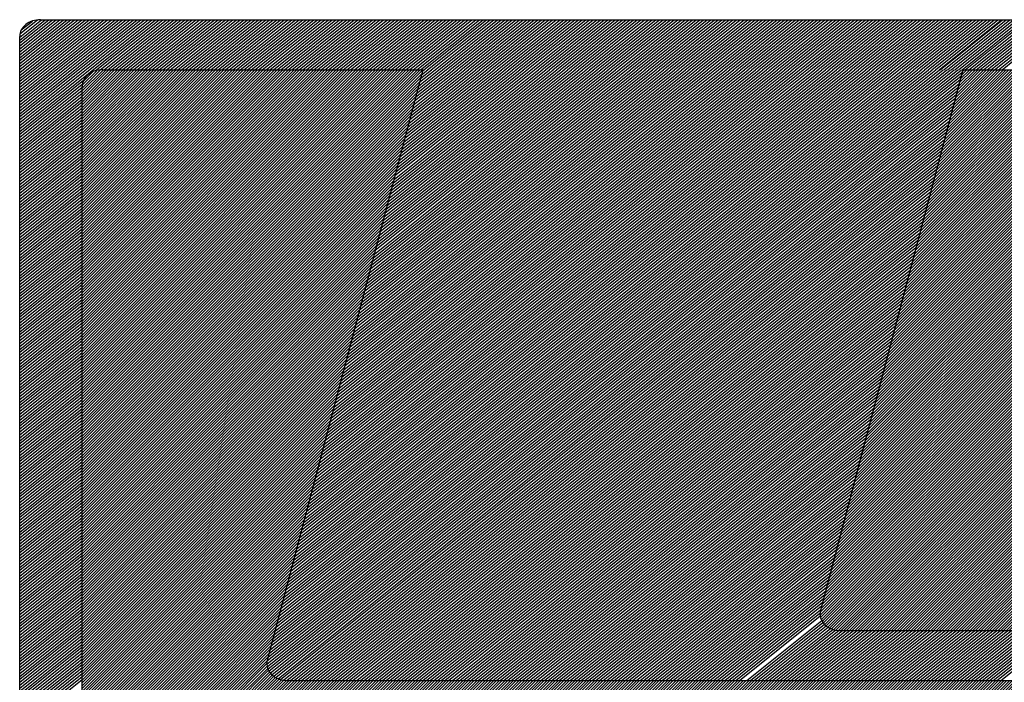
# Model space of a CAD drawing. Extents: x -130 to 417, y 52 to 476.
# Drawn here: x 338 to 344, y 103 to 107 of the extents above; entities that cross this region are included whole.
import ezdxf

# ---------------------------------------------------------------- set-up
doc = ezdxf.new("R2010")
doc.units = 0
doc.header["$LTSCALE"] = 5
doc.linetypes.add('DASHDOT', pattern=[1, 0.5, -0.25, 0, -0.25])
doc.linetypes.add('HIDDEN', pattern=[0.375, 0.25, -0.125])
doc.layers.add('AREA-N', color=10, linetype='DASHDOT')
doc.layers.add('MF', color=2, linetype='HIDDEN')
pattern_1 = [(45, (-190705.338422, -1676038.664242), (-0.00883883476483, 0.00883883476483), [])]

msp = doc.modelspace()

# ---------------------------------------------------------------- hatches: boundary and pattern name
at = {"layer": 'AREA-N'}
h = msp.add_hatch(dxfattribs=at)
h.set_pattern_fill('ANSI31', color=50, scale=0.1, style=0)
h.set_pattern_definition(pattern_1)
h.paths.add_polyline_path([(340.2396, 106.8713), (338.2227, 106.8713), (338.2055, 106.8706), (338.1593, 106.8581), (338.1302, 106.8416), (338.108, 106.816), (338.0932, 106.7818), (338.0914, 106.7663), (338.0914, 99.9082), (338.1032, 99.8654), (338.1343, 99.8298), (338.1746, 99.81), (338.2123, 99.8034), (338.2227, 99.8032), (338.3695, 99.8034), (338.3766, 99.8277), (339.1424, 102.7073), (342.5467, 102.7073), (341.7645, 99.8033), (343.9087, 99.8032), (344.7569, 103.0222), (339.3872, 103.0222), (339.3562, 103.0249), (339.3254, 103.0328), (339.2868, 103.058), (339.2623, 103.0942), (339.256, 103.1273), (339.2588, 103.1489)])
h = msp.add_hatch(dxfattribs=at)
h.set_pattern_fill('ANSI31', color=50, scale=0.1, style=0)
h.set_pattern_definition(pattern_1)
h.paths.add_polyline_path([(348.3269, 103.6522), (344.9235, 103.6522), (345.7687, 106.8696), (343.6437, 106.8713), (342.7458, 103.4639), (342.7458, 103.4274), (342.7696, 103.3756), (342.8343, 103.339), (342.8742, 103.3372), (348.0821, 103.3372), (348.1312, 103.3314), (348.1808, 103.3056), (348.2086, 103.2699), (348.2145, 103.2441), (348.2106, 103.2106), (347.3127, 99.8032), (349.2393, 99.8032), (349.2824, 99.8094), (349.3285, 99.8324), (349.3592, 99.8605), (349.3705, 99.9082), (349.3705, 106.7663), (349.357, 106.8134), (349.3239, 106.8465), (349.2761, 106.8649), (349.2582, 106.8702), (349.2393, 106.8713), (349.1752, 106.8713)])

# ---------------------------------------------------------------- linework, layer by layer
at = {"layer": 'MF', "color": 160, "linetype": 'CONTINUOUS'}
for p, q in [((337.6977, 107.0767), (337.8347, 107.1863)), ((337.6977, 107.0581), (337.8579, 107.1863)), ((337.6977, 107.0395), (337.8811, 107.1863)), ((337.6977, 107.021), (337.9043, 107.1863)), ((337.6977, 107.0024), (337.9275, 107.1863)), ((337.6977, 106.9839), (337.9507, 107.1863)), ((337.6977, 106.9653), (337.9739, 107.1863)), ((337.6977, 106.9467), (337.9971, 107.1863)), ((337.6977, 106.9282), (338.0203, 107.1863)), ((337.6977, 106.9096), (338.0435, 107.1863)), ((337.6977, 106.8911), (338.0667, 107.1863)), ((337.6977, 106.8725), (338.0899, 107.1863)), ((337.6977, 106.8539), (338.1131, 107.1863)), ((337.6977, 106.8354), (338.1363, 107.1863)), ((337.6977, 106.8168), (338.1595, 107.1863)), ((337.6977, 106.7982), (338.1827, 107.1863)), ((337.6977, 106.7797), (338.2059, 107.1863)), ((337.6977, 106.7611), (338.2291, 107.1863)), ((337.6977, 106.7426), (338.2523, 107.1863)), ((337.6977, 106.724), (338.2755, 107.1863)), ((337.6977, 106.7054), (338.2987, 107.1863)), ((337.6977, 106.6869), (338.3219, 107.1863)), ((337.6977, 106.6683), (338.3451, 107.1863)), ((337.6977, 106.6498), (338.3683, 107.1863)), ((337.6977, 106.6312), (338.3915, 107.1863)), ((337.6977, 106.6126), (338.4147, 107.1863)), ((337.6977, 106.5941), (338.4379, 107.1863)), ((337.6977, 106.5755), (338.4611, 107.1863)), ((337.6977, 106.5569), (338.4843, 107.1863)), ((337.6977, 106.5384), (338.5075, 107.1863)), ((337.6977, 106.5198), (338.5307, 107.1863)), ((337.6977, 106.5013), (338.5539, 107.1863)), ((337.699, 107.0963), (337.8101, 107.1852)), ((337.708, 107.122), (337.7779, 107.178)), ((337.8289, 107.1863), (349.633, 107.1863)), ((338.174, 106.8638), (338.5771, 107.1863)), ((338.2054, 106.8704), (338.6003, 107.1863)), ((338.2298, 106.8713), (338.6235, 107.1863)), ((338.253, 106.8713), (338.6467, 107.1863)), ((338.2762, 106.8713), (338.6699, 107.1863)), ((338.2994, 106.8713), (338.6931, 107.1863)), ((338.3226, 106.8713), (338.7163, 107.1863)), ((338.3458, 106.8713), (338.7395, 107.1863)), ((338.369, 106.8713), (338.7627, 107.1863)), ((338.3922, 106.8713), (338.7859, 107.1863)), ((338.4154, 106.8713), (338.8091, 107.1863)), ((338.4386, 106.8713), (338.8323, 107.1863)), ((338.4618, 106.8713), (338.8555, 107.1863)), ((338.485, 106.8713), (338.8787, 107.1863)), ((338.5082, 106.8713), (338.9019, 107.1863)), ((338.5314, 106.8713), (338.9251, 107.1863)), ((338.5546, 106.8713), (338.9483, 107.1863)), ((338.5778, 106.8713), (338.9715, 107.1863)), ((338.601, 106.8713), (338.9947, 107.1863)), ((338.6242, 106.8713), (339.0179, 107.1863)), ((338.6474, 106.8713), (339.0412, 107.1863)), ((338.6706, 106.8713), (339.0644, 107.1863)), ((338.6938, 106.8713), (339.0876, 107.1863)), ((338.717, 106.8713), (339.1108, 107.1863)), ((338.7402, 106.8713), (339.134, 107.1863)), ((338.7634, 106.8713), (339.1572, 107.1863)), ((338.7866, 106.8713), (339.1804, 107.1863)), ((338.8098, 106.8713), (339.2036, 107.1863)), ((338.833, 106.8713), (339.2268, 107.1863)), ((338.8562, 106.8713), (339.25, 107.1863)), ((338.8794, 106.8713), (339.2732, 107.1863)), ((338.9026, 106.8713), (339.2964, 107.1863)), ((338.9258, 106.8713), (339.3196, 107.1863)), ((338.949, 106.8713), (339.3428, 107.1863)), ((338.9722, 106.8713), (339.366, 107.1863)), ((338.9954, 106.8713), (339.3892, 107.1863)), ((339.0186, 106.8713), (339.4124, 107.1863)), ((339.0418, 106.8713), (339.4356, 107.1863)), ((339.065, 106.8713), (339.4588, 107.1863)), ((339.0882, 106.8713), (339.482, 107.1863)), ((339.1114, 106.8713), (339.5052, 107.1863)), ((339.1346, 106.8713), (339.5284, 107.1863)), ((339.1578, 106.8713), (339.5516, 107.1863)), ((339.181, 106.8713), (339.5748, 107.1863)), ((339.2042, 106.8713), (339.598, 107.1863)), ((339.2274, 106.8713), (339.6212, 107.1863)), ((339.2507, 106.8713), (339.6444, 107.1863)), ((339.2739, 106.8713), (339.6676, 107.1863)), ((339.2971, 106.8713), (339.6908, 107.1863)), ((339.3203, 106.8713), (339.714, 107.1863)), ((339.3435, 106.8713), (339.7372, 107.1863)), ((339.3667, 106.8713), (339.7604, 107.1863)), ((339.3899, 106.8713), (339.7836, 107.1863)), ((339.4131, 106.8713), (339.8068, 107.1863)), ((339.4363, 106.8713), (339.83, 107.1863)), ((339.4595, 106.8713), (339.8532, 107.1863)), ((339.4827, 106.8713), (339.8764, 107.1863)), ((339.5059, 106.8713), (339.8996, 107.1863)), ((339.5291, 106.8713), (339.9228, 107.1863)), ((339.5523, 106.8713), (339.946, 107.1863)), ((339.5755, 106.8713), (339.9692, 107.1863)), ((339.5987, 106.8713), (339.9924, 107.1863)), ((339.6219, 106.8713), (340.0156, 107.1863)), ((339.6451, 106.8713), (340.0388, 107.1863)), ((339.6683, 106.8713), (340.062, 107.1863)), ((339.6915, 106.8713), (340.0852, 107.1863)), ((339.7147, 106.8713), (340.1084, 107.1863)), ((339.7379, 106.8713), (340.1316, 107.1863)), ((339.7611, 106.8713), (340.1548, 107.1863)), ((339.7843, 106.8713), (340.178, 107.1863)), ((339.8075, 106.8713), (340.2012, 107.1863)), ((339.8307, 106.8713), (340.2245, 107.1863)), ((339.8539, 106.8713), (340.2477, 107.1863)), ((339.8771, 106.8713), (340.2709, 107.1863)), ((339.9003, 106.8713), (340.2941, 107.1863)), ((339.9235, 106.8713), (340.3173, 107.1863)), ((339.9467, 106.8713), (340.3405, 107.1863)), ((339.9699, 106.8713), (340.3637, 107.1863)), ((339.9931, 106.8713), (340.3869, 107.1863)), ((340.0163, 106.8713), (340.4101, 107.1863)), ((340.0395, 106.8713), (340.4333, 107.1863)), ((340.0627, 106.8713), (340.4565, 107.1863)), ((340.0859, 106.8713), (340.4797, 107.1863)), ((340.1091, 106.8713), (340.5029, 107.1863)), ((340.1323, 106.8713), (340.5261, 107.1863)), ((340.1555, 106.8713), (340.5493, 107.1863)), ((340.1787, 106.8713), (340.5725, 107.1863)), ((340.2019, 106.8713), (340.5957, 107.1863)), ((340.2251, 106.8713), (340.6189, 107.1863)), ((340.2465, 106.8713), (340.6402, 107.1863)), ((340.2697, 106.8713), (340.6634, 107.1863)), ((340.2929, 106.8713), (340.6866, 107.1863)), ((340.3161, 106.8713), (340.7098, 107.1863)), ((340.3393, 106.8713), (340.733, 107.1863)), ((340.3625, 106.8713), (340.7562, 107.1863)), ((340.3857, 106.8713), (340.7794, 107.1863)), ((340.4089, 106.8713), (340.8026, 107.1863)), ((340.4321, 106.8713), (340.8258, 107.1863)), ((340.4553, 106.8713), (340.849, 107.1863)), ((340.4785, 106.8713), (340.8722, 107.1863)), ((340.5017, 106.8713), (340.8954, 107.1863)), ((340.5249, 106.8713), (340.9186, 107.1863)), ((340.5481, 106.8713), (340.9418, 107.1863)), ((340.5713, 106.8713), (340.965, 107.1863)), ((340.5945, 106.8713), (340.9882, 107.1863)), ((340.6177, 106.8713), (341.0114, 107.1863)), ((340.6409, 106.8713), (341.0346, 107.1863)), ((340.6641, 106.8713), (341.0578, 107.1863)), ((340.6873, 106.8713), (341.081, 107.1863)), ((340.7105, 106.8713), (341.1042, 107.1863)), ((340.7337, 106.8713), (341.1274, 107.1863)), ((340.7569, 106.8713), (341.1506, 107.1863)), ((340.7801, 106.8713), (341.1739, 107.1863)), ((340.8033, 106.8713), (341.1971, 107.1863)), ((340.8265, 106.8713), (341.2203, 107.1863)), ((340.8497, 106.8713), (341.2435, 107.1863)), ((340.8729, 106.8713), (341.2667, 107.1863)), ((340.8961, 106.8713), (341.2899, 107.1863)), ((340.9193, 106.8713), (341.3131, 107.1863)), ((340.9425, 106.8713), (341.3363, 107.1863)), ((340.9657, 106.8713), (341.3595, 107.1863)), ((340.9889, 106.8713), (341.3827, 107.1863)), ((341.0121, 106.8713), (341.4059, 107.1863)), ((341.0353, 106.8713), (341.4291, 107.1863)), ((341.0585, 106.8713), (341.4523, 107.1863)), ((341.0817, 106.8713), (341.4755, 107.1863)), ((341.1049, 106.8713), (341.4987, 107.1863)), ((341.1281, 106.8713), (341.5219, 107.1863)), ((341.1513, 106.8713), (341.5451, 107.1863)), ((341.1745, 106.8713), (341.5683, 107.1863)), ((341.1977, 106.8713), (341.5915, 107.1863)), ((341.2209, 106.8713), (341.6147, 107.1863)), ((341.2441, 106.8713), (341.6379, 107.1863)), ((341.2673, 106.8713), (341.6611, 107.1863)), ((341.2905, 106.8713), (341.6843, 107.1863)), ((341.3137, 106.8713), (341.7075, 107.1863)), ((341.3369, 106.8713), (341.7307, 107.1863)), ((341.3602, 106.8713), (341.7539, 107.1863)), ((341.3834, 106.8713), (341.7771, 107.1863)), ((341.4066, 106.8713), (341.8003, 107.1863)), ((341.4298, 106.8713), (341.8235, 107.1863)), ((341.453, 106.8713), (341.8467, 107.1863)), ((341.4762, 106.8713), (341.8699, 107.1863)), ((341.4994, 106.8713), (341.8931, 107.1863)), ((341.5226, 106.8713), (341.9163, 107.1863)), ((341.5458, 106.8713), (341.9395, 107.1863)), ((341.569, 106.8713), (341.9627, 107.1863)), ((341.5922, 106.8713), (341.9859, 107.1863)), ((341.6154, 106.8713), (342.0091, 107.1863)), ((341.6386, 106.8713), (342.0323, 107.1863)), ((341.6618, 106.8713), (342.0555, 107.1863)), ((341.685, 106.8713), (342.0787, 107.1863)), ((341.7082, 106.8713), (342.1019, 107.1863)), ((341.7314, 106.8713), (342.1251, 107.1863)), ((341.7546, 106.8713), (342.1483, 107.1863)), ((341.7778, 106.8713), (342.1715, 107.1863)), ((341.801, 106.8713), (342.1947, 107.1863)), ((341.8242, 106.8713), (342.2179, 107.1863)), ((341.8474, 106.8713), (342.2411, 107.1863)), ((341.8706, 106.8713), (342.2643, 107.1863)), ((341.8938, 106.8713), (342.2875, 107.1863)), ((341.917, 106.8713), (342.3107, 107.1863)), ((341.9402, 106.8713), (342.3339, 107.1863)), ((341.9634, 106.8713), (342.3572, 107.1863)), ((341.9866, 106.8713), (342.3804, 107.1863)), ((342.0098, 106.8713), (342.4036, 107.1863)), ((342.033, 106.8713), (342.4268, 107.1863)), ((342.0562, 106.8713), (342.45, 107.1863)), ((342.0794, 106.8713), (342.4732, 107.1863)), ((342.1026, 106.8713), (342.4964, 107.1863)), ((342.1258, 106.8713), (342.5196, 107.1863)), ((342.149, 106.8713), (342.5428, 107.1863)), ((342.1722, 106.8713), (342.566, 107.1863)), ((342.1954, 106.8713), (342.5892, 107.1863)), ((342.2186, 106.8713), (342.6124, 107.1863)), ((342.2418, 106.8713), (342.6356, 107.1863)), ((342.265, 106.8713), (342.6588, 107.1863)), ((342.2882, 106.8713), (342.682, 107.1863)), ((342.3114, 106.8713), (342.7052, 107.1863)), ((342.3346, 106.8713), (342.7284, 107.1863)), ((342.3578, 106.8713), (342.7516, 107.1863)), ((342.381, 106.8713), (342.7748, 107.1863)), ((342.4042, 106.8713), (342.798, 107.1863)), ((342.4274, 106.8713), (342.8212, 107.1863)), ((342.4506, 106.8713), (342.8444, 107.1863)), ((342.4738, 106.8713), (342.8676, 107.1863)), ((342.497, 106.8713), (342.8908, 107.1863)), ((342.5202, 106.8713), (342.914, 107.1863)), ((342.5434, 106.8713), (342.9372, 107.1863)), ((342.5667, 106.8713), (342.9604, 107.1863)), ((342.5899, 106.8713), (342.9836, 107.1863)), ((342.6131, 106.8713), (343.0068, 107.1863)), ((342.6363, 106.8713), (343.03, 107.1863)), ((342.6595, 106.8713), (343.0532, 107.1863)), ((342.6827, 106.8713), (343.0764, 107.1863)), ((342.7059, 106.8713), (343.0996, 107.1863)), ((342.7291, 106.8713), (343.1228, 107.1863)), ((342.7523, 106.8713), (343.146, 107.1863)), ((342.7755, 106.8713), (343.1692, 107.1863)), ((342.7987, 106.8713), (343.1924, 107.1863)), ((342.8219, 106.8713), (343.2156, 107.1863)), ((342.8451, 106.8713), (343.2388, 107.1863)), ((342.8683, 106.8713), (343.262, 107.1863)), ((342.8915, 106.8713), (343.2852, 107.1863)), ((342.9147, 106.8713), (343.3084, 107.1863)), ((342.9379, 106.8713), (343.3316, 107.1863)), ((342.9611, 106.8713), (343.3548, 107.1863)), ((342.9843, 106.8713), (343.378, 107.1863)), ((343.0075, 106.8713), (343.4012, 107.1863)), ((343.0307, 106.8713), (343.4244, 107.1863)), ((343.0539, 106.8713), (343.4476, 107.1863)), ((343.0771, 106.8713), (343.4708, 107.1863)), ((343.1003, 106.8713), (343.494, 107.1863)), ((343.1235, 106.8713), (343.5172, 107.1863)), ((343.1467, 106.8713), (343.5404, 107.1863)), ((343.1699, 106.8713), (343.5637, 107.1863)), ((343.1931, 106.8713), (343.5869, 107.1863)), ((343.2163, 106.8713), (343.6101, 107.1863)), ((343.2395, 106.8713), (343.6333, 107.1863)), ((343.2627, 106.8713), (343.6565, 107.1863)), ((343.2859, 106.8713), (343.6797, 107.1863)), ((343.3091, 106.8713), (343.7029, 107.1863)), ((343.3323, 106.8713), (343.7261, 107.1863)), ((343.3555, 106.8713), (343.7493, 107.1863)), ((343.3787, 106.8713), (343.7725, 107.1863)), ((343.4019, 106.8713), (343.7957, 107.1863)), ((343.4251, 106.8713), (343.8189, 107.1863)), ((343.4483, 106.8713), (343.8421, 107.1863)), ((343.4715, 106.8713), (343.8653, 107.1863)), ((343.4947, 106.8713), (343.8885, 107.1863)), ((343.5002, 106.8713), (343.894, 107.1863)), ((343.5234, 106.8713), (343.9172, 107.1863)), ((343.5466, 106.8713), (343.9404, 107.1863)), ((343.5698, 106.8713), (343.9636, 107.1863)), ((343.593, 106.8713), (343.9868, 107.1863)), ((343.6162, 106.8713), (344.01, 107.1863)), ((343.6394, 106.8713), (344.0332, 107.1863)), ((343.659, 106.8713), (344.0528, 107.1863)), ((343.6822, 106.8713), (344.076, 107.1863)), ((343.7054, 106.8713), (344.0992, 107.1863)), ((343.7286, 106.8713), (344.1224, 107.1863)), ((343.7518, 106.8713), (344.1456, 107.1863)), ((343.775, 106.8713), (344.1688, 107.1863)), ((343.7982, 106.8713), (344.192, 107.1863)), ((343.8214, 106.8713), (344.2152, 107.1863)), ((343.8446, 106.8713), (344.2384, 107.1863)), ((343.8678, 106.8713), (344.2616, 107.1863)), ((343.891, 106.8713), (344.2848, 107.1863)), ((337.6977, 99.5932), (337.6977, 107.0813)), ((338.2227, 106.8713), (340.2396, 106.8713)), ((343.6437, 106.8713), (345.7712, 106.8713)), ((337.6977, 106.4827), (338.1008, 106.8052)), ((337.6977, 106.4641), (338.0925, 106.78)), ((337.6977, 106.4456), (338.0914, 106.7606)), ((337.6977, 106.427), (338.0914, 106.742)), ((337.6977, 106.4085), (338.0914, 106.7235)), ((338.0914, 99.9082), (338.0914, 106.7663)), ((337.6977, 106.3899), (338.0914, 106.7049)), ((337.6977, 106.3713), (338.0914, 106.6863)), ((337.6977, 106.3528), (338.0914, 106.6678)), ((337.6977, 106.3342), (338.0914, 106.6492)), ((337.6977, 106.3156), (338.0914, 106.6306)), ((337.6977, 106.2971), (338.0914, 106.6121)), ((337.6977, 106.2785), (338.0914, 106.5935)), ((337.6977, 106.26), (338.0914, 106.575)), ((337.6977, 106.2414), (338.0914, 106.5564)), ((337.6977, 106.2228), (338.0914, 106.5378)), ((337.6977, 106.2043), (338.0914, 106.5193)), ((337.6977, 106.1857), (338.0914, 106.5007)), ((337.6977, 106.1672), (338.0914, 106.4822)), ((337.6977, 106.1486), (338.0914, 106.4636)), ((337.6977, 106.13), (338.0914, 106.445)), ((337.6977, 106.1115), (338.0914, 106.4265)), ((337.6977, 106.0929), (338.0914, 106.4079)), ((337.6977, 106.0743), (338.0914, 106.3893)), ((337.6977, 106.0558), (338.0914, 106.3708)), ((337.6977, 106.0372), (338.0914, 106.3522)), ((337.6977, 106.0187), (338.0914, 106.3337)), ((337.6977, 106.0001), (338.0914, 106.3151)), ((337.6977, 105.9815), (338.0914, 106.2965)), ((337.6977, 105.963), (338.0914, 106.278)), ((337.6977, 105.9444), (338.0914, 106.2594)), ((337.6977, 105.9259), (338.0914, 106.2409)), ((337.6977, 105.9073), (338.0914, 106.2223)), ((337.6977, 105.8887), (338.0914, 106.2037)), ((337.6977, 105.8702), (338.0914, 106.1852)), ((337.6977, 105.8516), (338.0914, 106.1666)), ((337.6977, 105.833), (338.0914, 106.148)), ((337.6977, 105.8145), (338.0914, 106.1295)), ((337.6977, 105.7959), (338.0914, 106.1109)), ((337.6977, 105.7774), (338.0914, 106.0924)), ((337.6977, 105.7588), (338.0914, 106.0738)), ((337.6977, 105.7402), (338.0914, 106.0552)), ((337.6977, 105.7217), (338.0914, 106.0367)), ((337.6977, 105.7031), (338.0914, 106.0181)), ((337.6977, 105.6846), (338.0914, 105.9996)), ((337.6977, 105.666), (338.0914, 105.981)), ((337.6977, 105.6474), (338.0914, 105.9624)), ((337.6977, 105.6289), (338.0914, 105.9439)), ((337.6977, 105.6103), (338.0914, 105.9253)), ((337.6977, 105.5917), (338.0914, 105.9067)), ((337.6977, 105.5732), (338.0914, 105.8882)), ((337.6977, 105.5546), (338.0914, 105.8696)), ((337.6977, 105.5361), (338.0914, 105.8511)), ((337.6977, 105.5175), (338.0914, 105.8325)), ((337.6977, 105.4989), (338.0914, 105.8139)), ((337.6977, 105.4804), (338.0914, 105.7954)), ((337.6977, 105.4618), (338.0914, 105.7768)), ((337.6977, 105.4433), (338.0914, 105.7583)), ((337.6977, 105.4247), (338.0914, 105.7397)), ((337.6977, 105.4061), (338.0914, 105.7211)), ((337.6977, 105.3876), (338.0914, 105.7026)), ((337.6977, 105.369), (338.0914, 105.684)), ((337.6977, 105.3504), (338.0914, 105.6654)), ((337.6977, 105.3319), (338.0914, 105.6469)), ((337.6977, 105.3133), (338.0914, 105.6283)), ((337.6977, 105.2948), (338.0914, 105.6098)), ((337.6977, 105.2762), (338.0914, 105.5912)), ((337.6977, 105.2576), (338.0914, 105.5726)), ((337.6977, 105.2391), (338.0914, 105.5541)), ((337.6977, 105.2205), (338.0914, 105.5355)), ((337.6977, 105.202), (338.0914, 105.517)), ((337.6977, 105.1834), (338.0914, 105.4984)), ((337.6977, 105.1648), (338.0914, 105.4798)), ((337.6977, 105.1463), (338.0914, 105.4613)), ((337.6977, 105.1277), (338.0914, 105.4427)), ((337.6977, 105.1091), (338.0914, 105.4241)), ((337.6977, 105.0906), (338.0914, 105.4056)), ((337.6977, 105.072), (338.0914, 105.387)), ((337.6977, 105.0535), (338.0914, 105.3685)), ((337.6977, 105.0349), (338.0914, 105.3499)), ((337.6977, 105.0163), (338.0914, 105.3313)), ((337.6977, 104.9978), (338.0914, 105.3128)), ((337.6977, 104.9792), (338.0914, 105.2942)), ((337.6977, 104.9607), (338.0914, 105.2757)), ((337.6977, 104.9421), (338.0914, 105.2571)), ((337.6977, 104.9235), (338.0914, 105.2385)), ((337.6977, 104.905), (338.0914, 105.22)), ((337.6977, 104.8864), (338.0914, 105.2014)), ((337.6977, 104.8678), (338.0914, 105.1828)), ((337.6977, 104.8493), (338.0914, 105.1643)), ((337.6977, 104.8307), (338.0914, 105.1457)), ((337.6977, 104.8122), (338.0914, 105.1272)), ((337.6977, 104.7936), (338.0914, 105.1086)), ((337.6977, 104.775), (338.0914, 105.09)), ((337.6977, 104.7565), (338.0914, 105.0715)), ((337.6977, 104.7379), (338.0914, 105.0529)), ((337.6977, 104.7194), (338.0914, 105.0344)), ((337.6977, 104.7008), (338.0914, 105.0158)), ((337.6977, 104.6822), (338.0914, 104.9972)), ((337.6977, 104.6637), (338.0914, 104.9787)), ((337.6977, 104.6451), (338.0914, 104.9601)), ((337.6977, 104.6265), (338.0914, 104.9415)), ((337.6977, 104.608), (338.0914, 104.923)), ((337.6977, 104.5894), (338.0914, 104.9044)), ((337.6977, 104.5709), (338.0914, 104.8859)), ((337.6977, 104.5523), (338.0914, 104.8673)), ((337.6977, 104.5337), (338.0914, 104.8487)), ((337.6977, 104.5152), (338.0914, 104.8302)), ((337.6977, 104.4966), (338.0914, 104.8116)), ((337.6977, 104.4781), (338.0914, 104.7931)), ((337.6977, 104.4595), (338.0914, 104.7745)), ((337.6977, 104.4409), (338.0914, 104.7559)), ((337.6977, 104.4224), (338.0914, 104.7374)), ((337.6977, 104.4038), (338.0914, 104.7188)), ((337.6977, 104.3852), (338.0914, 104.7002)), ((337.6977, 104.3667), (338.0914, 104.6817)), ((337.6977, 104.3481), (338.0914, 104.6631)), ((337.6977, 104.3296), (338.0914, 104.6446)), ((337.6977, 104.311), (338.0914, 104.626)), ((337.6977, 104.2924), (338.0914, 104.6074)), ((337.6977, 104.2739), (338.0914, 104.5889)), ((337.6977, 104.2553), (338.0914, 104.5703)), ((337.6977, 104.2368), (338.0914, 104.5518)), ((337.6977, 104.2182), (338.0914, 104.5332)), ((337.6977, 104.1996), (338.0914, 104.5146)), ((337.6977, 104.1811), (338.0914, 104.4961)), ((337.6977, 104.1625), (338.0914, 104.4775)), ((337.6977, 104.1439), (338.0914, 104.4589)), ((337.6977, 104.1254), (338.0914, 104.4404)), ((337.6977, 104.1068), (338.0914, 104.4218)), ((337.6977, 104.0883), (338.0914, 104.4033)), ((337.6977, 104.0697), (338.0914, 104.3847)), ((337.6977, 104.0511), (338.0914, 104.3661)), ((337.6977, 104.0326), (338.0914, 104.3476)), ((337.6977, 104.014), (338.0914, 104.329)), ((337.6977, 103.9955), (338.0914, 104.3105)), ((337.6977, 103.9769), (338.0914, 104.2919)), ((337.6977, 103.9583), (338.0914, 104.2733)), ((337.6977, 103.9398), (338.0914, 104.2548)), ((337.6977, 103.9212), (338.0914, 104.2362)), ((337.6977, 103.9026), (338.0914, 104.2176)), ((337.6977, 103.8841), (338.0914, 104.1991)), ((337.6977, 103.8655), (338.0914, 104.1805)), ((337.6977, 103.847), (338.0914, 104.162)), ((337.6977, 103.8284), (338.0914, 104.1434)), ((337.6977, 103.8098), (338.0914, 104.1248)), ((337.6977, 103.7913), (338.0914, 104.1063)), ((337.6977, 103.7727), (338.0914, 104.0877)), ((337.6977, 103.7542), (338.0914, 104.0692)), ((337.6977, 103.7356), (338.0914, 104.0506)), ((337.6977, 103.717), (338.0914, 104.032)), ((337.6977, 103.6985), (338.0914, 104.0135)), ((337.6977, 103.6799), (338.0914, 103.9949)), ((337.6977, 103.6613), (338.0914, 103.9763)), ((337.6977, 103.6428), (338.0914, 103.9578)), ((337.6977, 103.6242), (338.0914, 103.9392)), ((337.6977, 103.6057), (338.0914, 103.9207)), ((337.6977, 103.5871), (338.0914, 103.9021)), ((337.6977, 103.5685), (338.0914, 103.8835)), ((337.6977, 103.55), (338.0914, 103.865)), ((337.6977, 103.5314), (338.0914, 103.8464)), ((337.6977, 103.5129), (338.0914, 103.8279)), ((337.6977, 103.4943), (338.0914, 103.8093)), ((337.6977, 103.4757), (338.0914, 103.7907)), ((337.6977, 103.4572), (338.0914, 103.7722)), ((337.6977, 103.4386), (338.0914, 103.7536)), ((337.6977, 103.42), (338.0914, 103.735)), ((337.6977, 103.4015), (338.0914, 103.7165)), ((337.6977, 103.3829), (338.0914, 103.6979)), ((337.6977, 103.3644), (338.0914, 103.6794)), ((337.6977, 103.3458), (338.0914, 103.6608)), ((337.6977, 103.3272), (338.0914, 103.6422)), ((337.6977, 103.3087), (338.0914, 103.6237)), ((337.6977, 103.2901), (338.0914, 103.6051)), ((337.6977, 103.2716), (338.0914, 103.5866)), ((337.6977, 103.253), (338.0914, 103.568)), ((337.6977, 103.2344), (338.0914, 103.5494)), ((337.6977, 103.2159), (338.0914, 103.5309)), ((337.6977, 103.1973), (338.0914, 103.5123)), ((337.6977, 103.1787), (338.0914, 103.4937)), ((337.6977, 103.1602), (338.0914, 103.4752)), ((337.6977, 103.1416), (338.0914, 103.4566)), ((337.6977, 103.1231), (338.0914, 103.4381)), ((337.6977, 103.1045), (338.0914, 103.4195)), ((337.6977, 103.0859), (338.0914, 103.4009)), ((337.6977, 103.0674), (338.0914, 103.3824)), ((337.6977, 103.0488), (338.0914, 103.3638)), ((337.6977, 103.0303), (338.0914, 103.3453)), ((337.6977, 103.0117), (338.0914, 103.3267)), ((337.6977, 102.9931), (338.0914, 103.3081)), ((337.6977, 102.9746), (338.0914, 103.2896)), ((337.6977, 102.956), (338.0914, 103.271)), ((337.6977, 102.9374), (338.0914, 103.2524)), ((337.6977, 102.9189), (338.0914, 103.2339)), ((337.6977, 102.9003), (338.0914, 103.2153)), ((337.6977, 102.8818), (338.0914, 103.1968)), ((337.6977, 102.8632), (338.0914, 103.1782)), ((337.6977, 102.8446), (338.0914, 103.1596)), ((337.6977, 102.8261), (338.0914, 103.1411)), ((337.6977, 102.8075), (338.0914, 103.1225)), ((337.6977, 102.789), (338.0914, 103.104)), ((337.6977, 102.7704), (338.0914, 103.0854)), ((337.6977, 102.7518), (338.0914, 103.0668)), ((337.6977, 102.7333), (338.0914, 103.0483)), ((337.6977, 102.7147), (338.0914, 103.0297))]:
    msp.add_line(p, q, dxfattribs=at)
at = {"layer": 'MF', "color": 10, "linetype": 'CONTINUOUS'}
for p, q in [((340.2396, 106.8713), (339.2588, 103.1489)), ((339.3263, 103.4051), (343.6396, 106.8557)), ((339.3325, 103.4286), (343.6358, 106.8713)), ((339.3387, 103.4521), (343.6126, 106.8713)), ((339.3449, 103.4756), (343.5894, 106.8713)), ((339.3511, 103.4991), (343.5662, 106.8713)), ((339.3573, 103.5227), (343.543, 106.8713)), ((339.3635, 103.5462), (343.5198, 106.8713)), ((339.3697, 103.5697), (343.4966, 106.8713)), ((339.3759, 103.5932), (343.4734, 106.8713)), ((339.382, 103.6167), (343.4502, 106.8713)), ((339.3882, 103.6403), (343.427, 106.8713)), ((339.3944, 103.6638), (343.4038, 106.8713)), ((339.4006, 103.6873), (343.3806, 106.8713)), ((339.4068, 103.7108), (343.3574, 106.8713)), ((339.413, 103.7343), (343.3342, 106.8713)), ((339.4192, 103.7579), (343.311, 106.8713)), ((339.4254, 103.7814), (343.2878, 106.8713)), ((339.4316, 103.8049), (343.2646, 106.8713)), ((339.4378, 103.8284), (343.2414, 106.8713)), ((339.444, 103.8519), (343.2182, 106.8713)), ((339.4502, 103.8755), (343.195, 106.8713)), ((339.4564, 103.899), (343.1718, 106.8713)), ((339.4626, 103.9225), (343.1486, 106.8713)), ((339.4688, 103.946), (343.1254, 106.8713)), ((339.475, 103.9695), (343.1022, 106.8713)), ((339.4812, 103.9931), (343.079, 106.8713)), ((339.4874, 104.0166), (343.0558, 106.8713)), ((339.4936, 104.0401), (343.0326, 106.8713)), ((339.4998, 104.0636), (343.0094, 106.8713)), ((339.506, 104.0871), (342.9862, 106.8713)), ((339.5122, 104.1107), (342.963, 106.8713)), ((339.5184, 104.1342), (342.9398, 106.8713)), ((339.5246, 104.1577), (342.9166, 106.8713)), ((339.5308, 104.1812), (342.8934, 106.8713)), ((339.537, 104.2047), (342.8702, 106.8713)), ((339.5432, 104.2282), (342.847, 106.8713)), ((339.5494, 104.2518), (342.8238, 106.8713)), ((339.5556, 104.2753), (342.8005, 106.8713)), ((339.5618, 104.2988), (342.7773, 106.8713)), ((339.568, 104.3223), (342.7541, 106.8713)), ((339.5742, 104.3458), (342.7309, 106.8713)), ((339.5804, 104.3694), (342.7077, 106.8713)), ((339.5866, 104.3929), (342.6845, 106.8713)), ((339.5928, 104.4164), (342.6613, 106.8713)), ((339.599, 104.4399), (342.6381, 106.8713)), ((339.6052, 104.4634), (342.6149, 106.8713)), ((339.6114, 104.487), (342.5917, 106.8713)), ((339.6176, 104.5105), (342.5685, 106.8713)), ((339.6238, 104.534), (342.5453, 106.8713)), ((339.63, 104.5575), (342.5221, 106.8713)), ((339.6362, 104.581), (342.4989, 106.8713)), ((339.6423, 104.6046), (342.4757, 106.8713)), ((339.6485, 104.6281), (342.4525, 106.8713)), ((339.6547, 104.6516), (342.4293, 106.8713)), ((339.6609, 104.6751), (342.4061, 106.8713)), ((339.6671, 104.6986), (342.3829, 106.8713)), ((339.6733, 104.7222), (342.3597, 106.8713)), ((339.6795, 104.7457), (342.3365, 106.8713)), ((339.6857, 104.7692), (342.3133, 106.8713)), ((339.6919, 104.7927), (342.2901, 106.8713)), ((339.6981, 104.8162), (342.2669, 106.8713)), ((339.7043, 104.8398), (342.2437, 106.8713)), ((339.7105, 104.8633), (342.2205, 106.8713)), ((339.7167, 104.8868), (342.1973, 106.8713)), ((339.7229, 104.9103), (342.1741, 106.8713)), ((339.7291, 104.9338), (342.1509, 106.8713)), ((339.7353, 104.9574), (342.1277, 106.8713)), ((339.7415, 104.9809), (342.1045, 106.8713)), ((339.7477, 105.0044), (342.0813, 106.8713)), ((339.7539, 105.0279), (342.0581, 106.8713)), ((339.7601, 105.0514), (342.0349, 106.8713)), ((339.7663, 105.075), (342.0117, 106.8713)), ((339.7725, 105.0985), (341.9885, 106.8713)), ((339.7787, 105.122), (341.9653, 106.8713)), ((339.7849, 105.1455), (341.9421, 106.8713)), ((339.7911, 105.169), (341.9189, 106.8713)), ((339.7973, 105.1926), (341.8957, 106.8713)), ((339.8035, 105.2161), (341.8725, 106.8713)), ((339.8097, 105.2396), (341.8493, 106.8713)), ((339.8159, 105.2631), (341.8261, 106.8713)), ((339.8221, 105.2866), (341.8029, 106.8713)), ((339.8283, 105.3102), (341.7797, 106.8713)), ((339.8345, 105.3337), (341.7565, 106.8713)), ((339.8407, 105.3572), (341.7333, 106.8713)), ((339.8469, 105.3807), (341.7101, 106.8713)), ((339.8531, 105.4042), (341.6869, 106.8713)), ((339.8593, 105.4278), (341.6637, 106.8713)), ((339.8655, 105.4513), (341.6405, 106.8713)), ((339.8717, 105.4748), (341.6172, 106.8713)), ((339.8779, 105.4983), (341.594, 106.8713)), ((339.8841, 105.5218), (341.5708, 106.8713)), ((339.8903, 105.5454), (341.5476, 106.8713)), ((339.8965, 105.5689), (341.5244, 106.8713)), ((339.9027, 105.5924), (341.5012, 106.8713)), ((339.9088, 105.6159), (341.478, 106.8713)), ((339.915, 105.6394), (341.4548, 106.8713)), ((339.9212, 105.6629), (341.4316, 106.8713)), ((339.9274, 105.6865), (341.4084, 106.8713)), ((339.9336, 105.71), (341.3852, 106.8713)), ((339.9398, 105.7335), (341.362, 106.8713)), ((339.946, 105.757), (341.3388, 106.8713)), ((339.9522, 105.7805), (341.3156, 106.8713)), ((339.9584, 105.8041), (341.2924, 106.8713)), ((339.9646, 105.8276), (341.2692, 106.8713)), ((339.9708, 105.8511), (341.246, 106.8713)), ((339.977, 105.8746), (341.2228, 106.8713)), ((339.9832, 105.8981), (341.1996, 106.8713)), ((339.9894, 105.9217), (341.1764, 106.8713)), ((339.9956, 105.9452), (341.1532, 106.8713)), ((340.0018, 105.9687), (341.13, 106.8713)), ((340.008, 105.9922), (341.1068, 106.8713)), ((340.0142, 106.0157), (341.0836, 106.8713)), ((340.0204, 106.0393), (341.0604, 106.8713)), ((340.0266, 106.0628), (341.0372, 106.8713)), ((340.0328, 106.0863), (341.014, 106.8713)), ((340.039, 106.1098), (340.9908, 106.8713)), ((340.0452, 106.1333), (340.9676, 106.8713)), ((340.0514, 106.1569), (340.9444, 106.8713)), ((340.0576, 106.1804), (340.9212, 106.8713)), ((340.0638, 106.2039), (340.898, 106.8713)), ((340.07, 106.2274), (340.8748, 106.8713)), ((340.0762, 106.2509), (340.8516, 106.8713)), ((340.0824, 106.2745), (340.8284, 106.8713)), ((340.0886, 106.298), (340.8052, 106.8713)), ((340.0948, 106.3215), (340.782, 106.8713)), ((340.101, 106.345), (340.7588, 106.8713)), ((340.1072, 106.3685), (340.7356, 106.8713)), ((340.1134, 106.3921), (340.7124, 106.8713)), ((340.1196, 106.4156), (340.6892, 106.8713)), ((340.1258, 106.4391), (340.666, 106.8713)), ((340.132, 106.4626), (340.6428, 106.8713)), ((340.1382, 106.4861), (340.6196, 106.8713)), ((340.1444, 106.5097), (340.5964, 106.8713)), ((340.1506, 106.5332), (340.5732, 106.8713)), ((340.1568, 106.5567), (340.55, 106.8713)), ((340.163, 106.5802), (340.5268, 106.8713)), ((340.1692, 106.6037), (340.5036, 106.8713)), ((340.1753, 106.6273), (340.4804, 106.8713)), ((340.1815, 106.6508), (340.4572, 106.8713)), ((340.1877, 106.6743), (340.434, 106.8713)), ((340.1939, 106.6978), (340.4107, 106.8713)), ((340.2001, 106.7213), (340.3875, 106.8713)), ((340.2063, 106.7449), (340.3643, 106.8713)), ((340.2125, 106.7684), (340.3411, 106.8713)), ((340.2187, 106.7919), (340.3179, 106.8713)), ((340.2249, 106.8154), (340.2947, 106.8713)), ((340.2311, 106.8389), (340.2715, 106.8713)), ((340.2373, 106.8625), (340.2483, 106.8713)), ((343.6437, 106.8713), (342.7458, 103.4639)), ((339.3077, 103.3345), (343.621, 106.7851)), ((339.3139, 103.358), (343.6272, 106.8087)), ((339.3201, 103.3815), (343.6334, 106.8322)), ((339.2891, 103.2639), (343.6024, 106.7146)), ((339.2953, 103.2875), (343.6086, 106.7381)), ((339.3015, 103.311), (343.6148, 106.7616)), ((339.2767, 103.2169), (343.59, 106.6675)), ((339.2829, 103.2404), (343.5962, 106.6911)), ((339.2581, 103.1464), (343.5714, 106.597)), ((339.2643, 103.1699), (343.5776, 106.6205)), ((339.2705, 103.1934), (343.5838, 106.644)), ((339.2559, 103.1261), (343.5652, 106.5735)), ((339.2579, 103.1091), (343.559, 106.5499)), ((339.2626, 103.0942), (343.5528, 106.5264)), ((339.2693, 103.0811), (343.5466, 106.5029)), ((339.2777, 103.0693), (343.5404, 106.4794)), ((339.2877, 103.0587), (343.5342, 106.4559)), ((339.2992, 103.0493), (343.528, 106.4323)), ((339.3121, 103.0411), (343.5218, 106.4088)), ((339.3266, 103.0341), (343.5156, 106.3853)), ((339.3427, 103.0284), (343.5094, 106.3618)), ((339.3608, 103.0244), (343.5032, 106.3383)), ((339.3815, 103.0223), (343.497, 106.3147)), ((339.4046, 103.0222), (343.4908, 106.2912)), ((339.4278, 103.0222), (343.4846, 106.2677)), ((339.451, 103.0222), (343.4784, 106.2442)), ((339.4742, 103.0222), (343.4722, 106.2207)), ((339.4974, 103.0222), (343.466, 106.1971)), ((339.5206, 103.0222), (343.4598, 106.1736)), ((339.5438, 103.0222), (343.4536, 106.1501)), ((339.567, 103.0222), (343.4474, 106.1266)), ((339.5902, 103.0222), (343.4412, 106.1031)), ((339.6134, 103.0222), (343.435, 106.0795)), ((339.6366, 103.0222), (343.4288, 106.056)), ((339.6598, 103.0222), (343.4226, 106.0325)), ((339.683, 103.0222), (343.4164, 106.009)), ((339.7062, 103.0222), (343.4102, 105.9855)), ((339.7294, 103.0222), (343.404, 105.9619)), ((339.7526, 103.0222), (343.3978, 105.9384)), ((339.7758, 103.0222), (343.3916, 105.9149)), ((339.799, 103.0222), (343.3855, 105.8914)), ((339.8222, 103.0222), (343.3793, 105.8679)), ((339.8454, 103.0222), (343.3731, 105.8443)), ((339.8686, 103.0222), (343.3669, 105.8208)), ((339.8918, 103.0222), (343.3607, 105.7973)), ((339.915, 103.0222), (343.3545, 105.7738)), ((339.9382, 103.0222), (343.3483, 105.7503)), ((339.9614, 103.0222), (343.3421, 105.7267)), ((339.9846, 103.0222), (343.3359, 105.7032)), ((340.0078, 103.0222), (343.3297, 105.6797)), ((340.031, 103.0222), (343.3235, 105.6562)), ((340.0542, 103.0222), (343.3173, 105.6327)), ((340.0774, 103.0222), (343.3111, 105.6091)), ((340.1006, 103.0222), (343.3049, 105.5856)), ((340.1238, 103.0222), (343.2987, 105.5621)), ((340.147, 103.0222), (343.2925, 105.5386)), ((340.1702, 103.0222), (343.2863, 105.5151)), ((340.1934, 103.0222), (343.2801, 105.4915)), ((340.2166, 103.0222), (343.2739, 105.468)), ((340.2398, 103.0222), (343.2677, 105.4445)), ((340.263, 103.0222), (343.2615, 105.421)), ((340.2862, 103.0222), (343.2553, 105.3975)), ((340.3094, 103.0222), (343.2491, 105.3739)), ((340.3326, 103.0222), (343.2429, 105.3504)), ((340.3558, 103.0222), (343.2367, 105.3269)), ((340.379, 103.0222), (343.2305, 105.3034)), ((340.4022, 103.0222), (343.2243, 105.2799)), ((340.4255, 103.0222), (343.2181, 105.2564)), ((340.4487, 103.0222), (343.2119, 105.2328)), ((340.4719, 103.0222), (343.2057, 105.2093)), ((340.4951, 103.0222), (343.1995, 105.1858)), ((340.5183, 103.0222), (343.1933, 105.1623)), ((340.5415, 103.0222), (343.1871, 105.1388)), ((340.5647, 103.0222), (343.1809, 105.1152)), ((340.5879, 103.0222), (343.1747, 105.0917)), ((340.6111, 103.0222), (343.1685, 105.0682)), ((340.6343, 103.0222), (343.1623, 105.0447)), ((340.6575, 103.0222), (343.1561, 105.0212)), ((340.6807, 103.0222), (343.1499, 104.9976)), ((340.7039, 103.0222), (343.1437, 104.9741)), ((340.7271, 103.0222), (343.1375, 104.9506)), ((340.7503, 103.0222), (343.1313, 104.9271)), ((340.7735, 103.0222), (343.1252, 104.9036)), ((340.7967, 103.0222), (343.119, 104.88)), ((340.8199, 103.0222), (343.1128, 104.8565)), ((340.8431, 103.0222), (343.1066, 104.833)), ((340.8663, 103.0222), (343.1004, 104.8095)), ((340.8895, 103.0222), (343.0942, 104.786)), ((340.9127, 103.0222), (343.088, 104.7624)), ((340.9359, 103.0222), (343.0818, 104.7389)), ((340.9591, 103.0222), (343.0756, 104.7154)), ((340.9823, 103.0222), (343.0694, 104.6919)), ((341.0055, 103.0222), (343.0632, 104.6684)), ((341.0287, 103.0222), (343.057, 104.6448)), ((341.0519, 103.0222), (343.0508, 104.6213)), ((341.0751, 103.0222), (343.0446, 104.5978)), ((341.0983, 103.0222), (343.0384, 104.5743)), ((341.1215, 103.0222), (343.0322, 104.5508)), ((341.1447, 103.0222), (343.026, 104.5272)), ((341.1679, 103.0222), (343.0198, 104.5037)), ((341.1911, 103.0222), (343.0136, 104.4802)), ((341.2143, 103.0222), (343.0074, 104.4567)), ((341.2375, 103.0222), (343.0012, 104.4332)), ((341.2607, 103.0222), (342.995, 104.4096)), ((341.2839, 103.0222), (342.9888, 104.3861)), ((341.3071, 103.0222), (342.9826, 104.3626)), ((341.3303, 103.0222), (342.9764, 104.3391)), ((341.3535, 103.0222), (342.9702, 104.3156)), ((341.3767, 103.0222), (342.964, 104.292)), ((341.3999, 103.0222), (342.9578, 104.2685)), ((341.4231, 103.0222), (342.9516, 104.245)), ((341.4463, 103.0222), (342.9454, 104.2215)), ((341.4695, 103.0222), (342.9392, 104.198)), ((341.4927, 103.0222), (342.933, 104.1744)), ((341.5159, 103.0222), (342.9268, 104.1509)), ((341.5391, 103.0222), (342.9206, 104.1274)), ((341.5623, 103.0222), (342.9144, 104.1039)), ((341.5855, 103.0222), (342.9082, 104.0804)), ((341.6088, 103.0222), (342.902, 104.0568)), ((341.632, 103.0222), (342.8958, 104.0333)), ((341.6552, 103.0222), (342.8896, 104.0098)), ((341.6784, 103.0222), (342.8834, 103.9863)), ((341.7016, 103.0222), (342.8772, 103.9628)), ((341.7248, 103.0222), (342.871, 103.9392)), ((341.748, 103.0222), (342.8648, 103.9157)), ((341.7712, 103.0222), (342.8587, 103.8922)), ((341.7944, 103.0222), (342.8525, 103.8687)), ((341.8176, 103.0222), (342.8463, 103.8452)), ((341.8408, 103.0222), (342.8401, 103.8217)), ((341.864, 103.0222), (342.8339, 103.7981)), ((341.8872, 103.0222), (342.8277, 103.7746)), ((341.9104, 103.0222), (342.8215, 103.7511)), ((341.9336, 103.0222), (342.8153, 103.7276)), ((341.9568, 103.0222), (342.8091, 103.7041)), ((341.98, 103.0222), (342.8029, 103.6805)), ((342.0032, 103.0222), (342.7967, 103.657)), ((342.0264, 103.0222), (342.7905, 103.6335)), ((342.0496, 103.0222), (342.7843, 103.61)), ((342.0728, 103.0222), (342.7781, 103.5865)), ((342.096, 103.0222), (342.7719, 103.5629)), ((342.1192, 103.0222), (342.7657, 103.5394)), ((342.1424, 103.0222), (342.7595, 103.5159)), ((342.1656, 103.0222), (342.7533, 103.4924)), ((342.1888, 103.0222), (342.7471, 103.4689)), ((342.212, 103.0222), (342.7431, 103.4471)), ((342.2352, 103.0222), (342.744, 103.4292)), ((342.2816, 103.0222), (342.754, 103.4001)), ((342.3048, 103.0222), (342.7619, 103.3879)), ((342.328, 103.0222), (342.7714, 103.3769)), ((342.3512, 103.0222), (342.7824, 103.3672)), ((342.3744, 103.0222), (342.7949, 103.3586)), ((342.3976, 103.0222), (342.8088, 103.3512)), ((342.4208, 103.0222), (342.8244, 103.3451)), ((342.444, 103.0222), (342.8418, 103.3405)), ((342.4672, 103.0222), (342.8616, 103.3377)), ((342.4904, 103.0222), (342.8842, 103.3372)), ((342.5136, 103.0222), (342.9074, 103.3372)), ((342.5368, 103.0222), (342.9306, 103.3372)), ((342.56, 103.0222), (342.9538, 103.3372)), ((342.5832, 103.0222), (342.977, 103.3372)), ((342.6064, 103.0222), (343.0002, 103.3372)), ((342.6296, 103.0222), (343.0234, 103.3372)), ((342.6528, 103.0222), (343.0466, 103.3372)), ((342.676, 103.0222), (343.0698, 103.3372)), ((342.6992, 103.0222), (343.093, 103.3372)), ((342.7224, 103.0222), (343.1162, 103.3372)), ((342.7456, 103.0222), (343.1394, 103.3372)), ((342.7688, 103.0222), (343.1626, 103.3372)), ((342.792, 103.0222), (343.1858, 103.3372)), ((342.8153, 103.0222), (343.209, 103.3372)), ((342.8385, 103.0222), (343.2322, 103.3372)), ((342.8617, 103.0222), (343.2554, 103.3372)), ((342.8742, 103.3372), (348.0821, 103.3372)), ((342.8849, 103.0222), (343.2786, 103.3372)), ((342.9081, 103.0222), (343.3018, 103.3372)), ((342.9313, 103.0222), (343.325, 103.3372)), ((342.9545, 103.0222), (343.3482, 103.3372)), ((342.9777, 103.0222), (343.3714, 103.3372)), ((343.0009, 103.0222), (343.3946, 103.3372)), ((343.0241, 103.0222), (343.4178, 103.3372)), ((343.0473, 103.0222), (343.441, 103.3372)), ((343.0705, 103.0222), (343.4642, 103.3372)), ((343.0937, 103.0222), (343.4874, 103.3372)), ((343.1169, 103.0222), (343.5106, 103.3372)), ((343.1401, 103.0222), (343.5338, 103.3372)), ((343.1633, 103.0222), (343.557, 103.3372)), ((343.1865, 103.0222), (343.5802, 103.3372)), ((343.2097, 103.0222), (343.6034, 103.3372)), ((343.2329, 103.0222), (343.6266, 103.3372)), ((343.2561, 103.0222), (343.6498, 103.3372)), ((343.2793, 103.0222), (343.673, 103.3372)), ((343.3025, 103.0222), (343.6962, 103.3372)), ((343.3257, 103.0222), (343.7194, 103.3372)), ((343.3489, 103.0222), (343.7426, 103.3372)), ((343.3721, 103.0222), (343.7658, 103.3372)), ((343.3953, 103.0222), (343.789, 103.3372)), ((343.4185, 103.0222), (343.8123, 103.3372)), ((343.4417, 103.0222), (343.8355, 103.3372)), ((343.4649, 103.0222), (343.8587, 103.3372)), ((343.4881, 103.0222), (343.8819, 103.3372)), ((343.5113, 103.0222), (343.9051, 103.3372)), ((343.5345, 103.0222), (343.9283, 103.3372)), ((343.5577, 103.0222), (343.9515, 103.3372)), ((343.5809, 103.0222), (343.9747, 103.3372)), ((343.6041, 103.0222), (343.9979, 103.3372)), ((343.6273, 103.0222), (344.0211, 103.3372)), ((343.6505, 103.0222), (344.0443, 103.3372)), ((343.6737, 103.0222), (344.0675, 103.3372)), ((343.6969, 103.0222), (344.0907, 103.3372)), ((343.7201, 103.0222), (344.1139, 103.3372)), ((343.7433, 103.0222), (344.1371, 103.3372)), ((343.7665, 103.0222), (344.1603, 103.3372)), ((343.7897, 103.0222), (344.1835, 103.3372)), ((343.8129, 103.0222), (344.2067, 103.3372)), ((343.8361, 103.0222), (344.2299, 103.3372)), ((343.8593, 103.0222), (344.2531, 103.3372)), ((343.8825, 103.0222), (344.2763, 103.3372)), ((339.3872, 103.0222), (344.7569, 103.0222))]:
    msp.add_line(p, q, dxfattribs=at)
at = {"layer": 'MF', "color": 160, "linetype": 'CONTINUOUS'}
for centre in [(337.8289, 107.0813), (338.2227, 106.7663)]:
    msp.add_ellipse(centre, major_axis=(0.1313, 0), ratio=0.8, start_param=1.570796, end_param=3.141593, dxfattribs=at)
at = {"layer": 'MF', "color": 10, "linetype": 'CONTINUOUS'}
for centre in [(342.8742, 103.4422), (339.3872, 103.1272)]:
    msp.add_ellipse(centre, major_axis=(0.1313, 0), ratio=0.8, start_param=2.933827, end_param=4.712389, dxfattribs=at)

doc.saveas('drawing.dxf')
